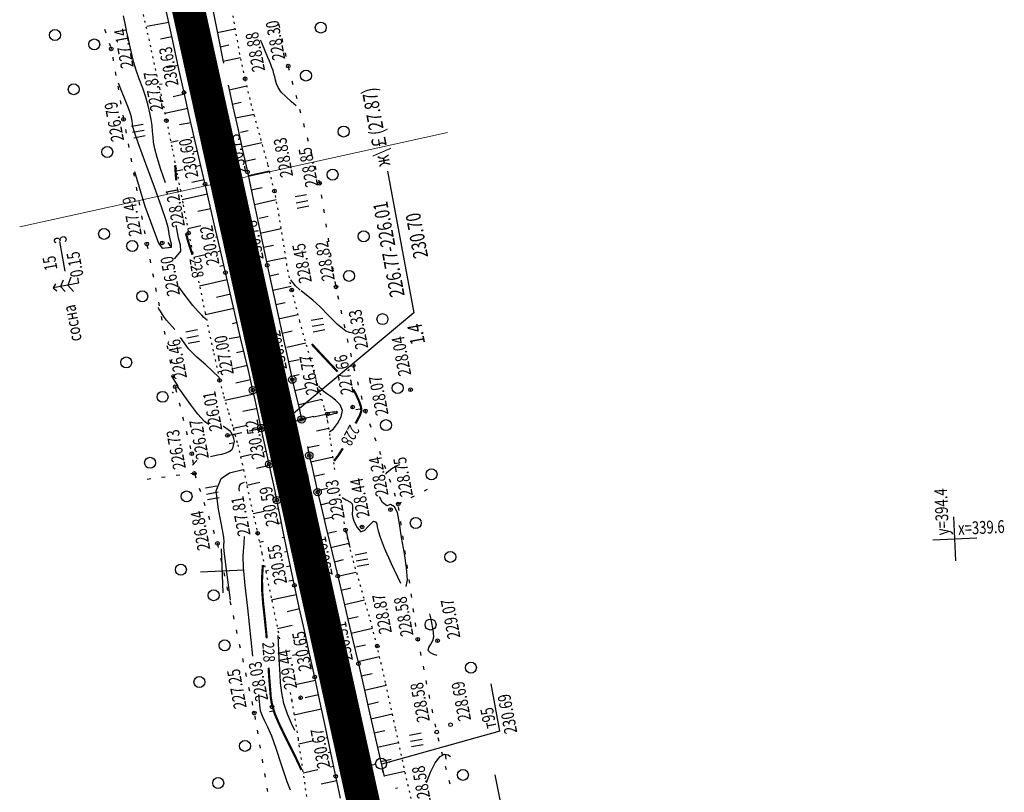
# Model space of a CAD drawing. Units: millimetres. Extents: x 81860 to 209966, y 753060 to 879847.
# Drawn here: x 183936 to 184204, y 835005 to 835216 of the extents above; entities that cross this region are included whole.
import ezdxf

# ---------------------------------------------------------------- set-up
doc = ezdxf.new("R2010")
doc.units = ezdxf.units.MM
doc.linetypes.add('STROT', pattern=[1.7, 0.5, -1.2])
doc.layers.add('заливка покрытия', color=253, linetype='Continuous')
doc.layers.add('ПОДЛОЖКА', color=254, linetype='Continuous')
doc.styles.add('SHRFT', font='TXT', dxfattribs={"width": 0.75})

# ---------------------------------------------------------------- blocks, each defined once
blk = doc.blocks.new('BL_333')
at = {"color": 0}
for p, q in [((0, -3), (0, 3)), ((-3, 0), (3, 0))]:
    blk.add_line(p, q, dxfattribs=at)
blk = doc.blocks.new('BL_2012')
at = {"color": 0}
for p, q in [((0, 0), (0, 1.6)), ((0.8, 1.6), (0.8, 0)), ((1.6, 0), (1.6, 1.6))]:
    blk.add_line(p, q, dxfattribs=at)
blk = doc.blocks.new('BL_3')
at = {"color": 0}
for p, q in [((-0.75, 0), (-1.25, 0)), ((0, 0.75), (0, 1.25)), ((0.75, 0), (1.25, 0)), ((0, -0.75), (0, -1.25))]:
    blk.add_line(p, q, dxfattribs=at)
for radius in [0.75, 0]:
    blk.add_circle((0, 0), radius, dxfattribs=at)
blk = doc.blocks.new('BL_22')
at = {"color": 0}
for radius in [0.5, 0.25, 0.05]:
    blk.add_circle((0, 0), radius, dxfattribs=at)
blk = doc.blocks.new('BL_105')
at = {"color": 0}
for p, q in [((0, 3.5), (-0.5, 3.1)), ((0, 2.5), (0, 3.5)), ((0.5, 3.1), (0, 3.5)), ((0, 1.5), (-1, 0.9)), ((0, 2.5), (-0.8, 2)), ((0, 1.5), (0, 2.5)), ((0.8, 2), (0, 2.5)), ((0, 0), (0, 1.5)), ((1, 0.9), (0, 1.5)), ((0.75, 0), (0, 0))]:
    blk.add_line(p, q, dxfattribs=at)

msp = doc.modelspace()

# ---------------------------------------------------------------- linework, layer by layer
at = {"color": 7, "lineweight": 9}
msp.add_lwpolyline([(183935.81, 835159.46), (184052.52, 835185.24)], dxfattribs=at)
at = {"layer": 'заливка покрытия', "color": 9, "linetype": 'ByBlock', "ltscale": 5, "const_width": 9, "flags": 128}
msp.add_lwpolyline([(184033.31, 834985.4), (184029, 835004.93), (184024.7, 835024.46), (184020.39, 835044), (184016.08, 835063.53), (184011.78, 835083.06), (184007.47, 835102.59), (184003.16, 835122.12), (183998.86, 835141.65), (183994.55, 835161.18), (183990.24, 835180.71), (183985.94, 835200.24), (183981.63, 835219.77), (183977.33, 835239.3)], dxfattribs=at)
at = {"layer": 'ПОДЛОЖКА', "color": 253}
for p, q in [((183976.49, 835215.25), (183975.16, 835221.34)), ((183988.54, 835218.22), (183989.92, 835211.4)), ((183958.98, 835213.41), (183959.29, 835212.46)), ((183976.49, 835215.24), (183970.48, 835214.12)), ((183977.85, 835208.93), (183976.49, 835215.25)), ((183989.68, 835212.55), (183994.61, 835213.55)), ((184006.75, 835213.81), (184006.53, 835214.79)), ((183977.34, 835211.33), (183974.25, 835210.66)), ((183989.92, 835211.4), (183991.31, 835204.55)), ((184007.61, 835209.91), (184007.39, 835210.88)), ((183960.24, 835209.62), (183960.56, 835208.67)), ((183979.23, 835202.52), (183977.85, 835208.93)), ((183990.48, 835208.62), (183992.9, 835209.11)), ((183961.18, 835205.74), (183961.35, 835204.76)), ((183991.27, 835204.71), (183996.07, 835205.7)), ((184008.48, 835206), (184008.27, 835206.97)), ((183979.02, 835203.51), (183975.96, 835202.84)), ((183980.63, 835196.18), (183979.23, 835202.52)), ((183991.31, 835204.55), (183991.39, 835204.13)), ((184009.39, 835202.11), (184009.13, 835203.08)), ((183961.86, 835201.8), (183962.03, 835200.82)), ((183979.88, 835199.6), (183979.8, 835199.58)), ((183962.55, 835197.86), (183962.73, 835196.87)), ((183974.67, 835198.45), (183973.97, 835198.3)), ((183992.64, 835198.18), (183993.94, 835192.24)), ((183992.93, 835196.89), (183997.76, 835197.93)), ((184010.43, 835198.24), (184010.17, 835199.21)), ((183980.75, 835195.68), (183977.66, 835194.99)), ((183982.06, 835189.88), (183980.63, 835196.18)), ((184011.47, 835194.38), (184011.21, 835195.35)), ((183963.25, 835193.92), (183963.42, 835192.94)), ((183981.63, 835191.79), (183975.42, 835190.39)), ((183993.78, 835192.98), (183996.25, 835193.53)), ((183993.94, 835192.24), (183995.28, 835186.31)), ((183963.94, 835189.98), (183964.11, 835189)), ((183983.51, 835183.55), (183982.06, 835189.88)), ((183994.72, 835189.23), (183999.73, 835190.22)), ((184012.5, 835190.51), (184012.24, 835191.48)), ((183982.52, 835187.89), (183979.38, 835187.31)), ((183995.28, 835186.31), (183996.62, 835180.39)), ((184013.54, 835186.66), (184013.28, 835187.63)), ((183964.66, 835186.04), (183964.85, 835185.06)), ((183983.41, 835183.99), (183982.5, 835183.78)), ((183984.97, 835177.28), (183983.51, 835183.55)), ((183996, 835185.28), (183998.17, 835185.78)), ((184014.59, 835182.79), (184014.32, 835183.76)), ((183965.4, 835182.11), (183965.58, 835181.12)), ((183979.08, 835182.99), (183977.05, 835182.52)), ((183996.59, 835181.32), (184001.86, 835182.5)), ((183966.13, 835178.18), (183966.31, 835177.19)), ((183984.31, 835180.1), (183983.1, 835179.81)), ((183996.62, 835180.39), (183997.95, 835174.46)), ((184015.62, 835178.93), (184015.35, 835179.9)), ((183985.22, 835176.2), (183983.69, 835175.84)), ((183986.39, 835171.16), (183984.97, 835177.28)), ((183997.3, 835177.38), (184000.1, 835178.01)), ((184016.66, 835175.06), (184016.39, 835176.03)), ((183966.87, 835174.24), (183967.05, 835173.26)), ((183980.27, 835175.05), (183978.67, 835174.68)), ((183997.95, 835174.46), (183999.25, 835168.34)), ((183998.16, 835173.47), (184003.94, 835174.72)), ((184036.14, 835174.7), (184043.32, 835136.01)), ((183967.6, 835170.31), (183967.78, 835169.33)), ((183986.12, 835172.31), (183982.73, 835171.53)), ((183987.77, 835165.12), (183986.39, 835171.16)), ((183998.98, 835169.56), (184001.95, 835170.19)), ((184017.64, 835171.39), (184017.42, 835172.17)), ((184017.67, 835171.2), (184017.64, 835171.39)), ((183987.02, 835168.41), (183980.11, 835166.83)), ((183999.25, 835168.34), (184000.6, 835161.94)), ((184018.29, 835167.25), (184018.14, 835168.23)), ((183968.33, 835166.38), (183968.52, 835165.4)), ((183989.15, 835159.08), (183987.77, 835165.12)), ((183999.87, 835165.61), (184005.75, 835166.91)), ((183969.06, 835162.44), (183969.24, 835161.46)), ((183987.92, 835164.41), (183984.39, 835163.7)), ((184001.13, 835161.84), (184003.57, 835162.35)), ((184018.92, 835163.3), (184018.76, 835164.28)), ((183985.22, 835159.79), (183981.67, 835158.97)), ((183988.81, 835160.6), (183988.64, 835160.57)), ((184000.6, 835161.94), (184001.96, 835155.45)), ((184019.53, 835159.34), (184019.38, 835160.33)), ((183969.79, 835158.51), (183969.97, 835157.52)), ((183990.54, 835153.04), (183989.15, 835159.08)), ((183989.7, 835156.71), (183989.23, 835156.6)), ((184001.73, 835157.88), (184007.13, 835159.03)), ((183948.21, 835147.35), (183946.74, 835155.51)), ((183970.52, 835154.58), (183970.72, 835153.59)), ((184001.96, 835155.45), (184003.33, 835149.01)), ((184002.32, 835153.92), (184005.02, 835154.49)), ((184020.15, 835155.4), (184020, 835156.38)), ((183986.41, 835151.84), (183983.27, 835151.11)), ((183990.59, 835152.81), (183989.83, 835152.63)), ((183991.94, 835147.01), (183990.54, 835153.04)), ((184020.77, 835151.44), (184020.62, 835152.42)), ((183971.31, 835150.66), (183971.5, 835149.67)), ((183991.49, 835148.91), (183990.42, 835148.66)), ((184003.11, 835150), (184008.37, 835151.12)), ((184003.33, 835149.01), (184005.06, 835141.07)), ((183972.08, 835146.73), (183972.27, 835145.74)), ((183993.78, 835139.07), (183991.94, 835147.01)), ((184003.97, 835146.09), (184006.52, 835146.64)), ((184021.39, 835147.49), (184021.24, 835148.48)), ((183992.39, 835145.02), (183984.88, 835143.28)), ((184004.82, 835142.18), (184009.84, 835143.27)), ((184022.02, 835143.54), (184021.86, 835144.52)), ((183972.86, 835142.81), (183973.05, 835141.82)), ((183993.31, 835141.11), (183989.5, 835140.23)), ((184005.06, 835141.07), (184007.14, 835131.58)), ((184022.84, 835139.63), (184022.63, 835140.6)), ((183973.64, 835138.89), (183973.84, 835137.91)), ((183996.08, 835129.22), (183993.78, 835139.07)), ((184005.67, 835138.27), (184008.22, 835138.83)), ((183994.21, 835137.22), (183986.51, 835135.43)), ((184006.8, 835134.46), (184011.76, 835135.51)), ((184043.32, 835136.01), (184007.13, 835105.69)), ((184023.7, 835135.72), (184023.49, 835136.69)), ((183974.42, 835134.96), (183974.61, 835133.98)), ((183995.12, 835133.33), (183993.8, 835133.02)), ((184024.56, 835131.82), (184024.35, 835132.79)), ((183975.2, 835131.04), (183975.39, 835130.06)), ((184007.14, 835131.58), (184009.02, 835122.99)), ((184007.47, 835130.46), (184010.09, 835131.05)), ((183975.98, 835127.12), (183976.18, 835126.14)), ((183988.27, 835127.62), (183988.15, 835127.59)), ((183996.03, 835129.43), (183992.96, 835128.87)), ((183998.18, 835120.23), (183996.08, 835129.22)), ((184008.68, 835126.65), (184013.87, 835127.79)), ((184025.44, 835127.91), (184025.22, 835128.88)), ((183996.94, 835125.54), (183994.98, 835125.08)), ((184026.3, 835124.01), (184026.09, 835124.98)), ((183976.76, 835123.19), (183976.95, 835122.21)), ((184009.02, 835122.99), (184010.17, 835117.77)), ((184009.27, 835122.69), (184012.02, 835123.29)), ((183977.54, 835119.27), (183977.73, 835118.29)), ((183991, 835120.05), (183989.85, 835119.78)), ((183997.85, 835121.64), (183994.15, 835120.72)), ((183999.42, 835114.9), (183998.18, 835120.23)), ((184009.95, 835118.74), (184012.07, 835119.22)), ((184027.22, 835120.11), (184026.97, 835121.08)), ((183998.76, 835117.74), (183994.75, 835116.81)), ((184010.17, 835117.77), (184010.8, 835115.01)), ((184028.25, 835116.24), (184028, 835117.21)), ((183978.34, 835115.36), (183978.59, 835114.39)), ((183999.66, 835113.85), (183991.79, 835112.09)), ((184000, 835112.29), (183999.42, 835114.9)), ((184010.8, 835115.01), (184011.46, 835112.21)), ((184010.84, 835114.84), (184013.99, 835115.57)), ((183979.3, 835111.48), (183979.55, 835110.51)), ((184000.56, 835109.67), (184000, 835112.29)), ((184011.46, 835112.21), (184012.1, 835109.49)), ((184011.92, 835110.98), (184018.25, 835112.47)), ((184029.27, 835112.39), (184029.02, 835113.36)), ((184000.34, 835109.77), (183996.7, 835109.11)), ((184001.13, 835107.07), (184000.56, 835109.67)), ((184012.1, 835109.49), (184012.7, 835106.92)), ((184015.98, 835107.63), (184019.76, 835108.44)), ((184030.1, 835109.25), (184030.04, 835109.49)), ((184030.35, 835108.53), (184030.1, 835109.25)), ((183980.26, 835107.59), (183980.5, 835106.62)), ((184001.68, 835104.57), (184001.13, 835107.07)), ((184001.35, 835106.03), (184001.26, 835106.01)), ((184004.25, 835105.09), (184008.16, 835105.93)), ((184010.11, 835106.36), (184014.02, 835107.2)), ((184012.67, 835107.05), (184016.01, 835107.8)), ((184031.68, 835104.75), (184031.35, 835105.7)), ((183981.22, 835103.71), (183981.46, 835102.74)), ((183992.52, 835102.55), (183996.43, 835103.39)), ((183997.83, 835105.26), (183994.07, 835104.43)), ((183998.38, 835103.82), (184002.29, 835104.66)), ((184002.24, 835102.11), (184001.68, 835104.57)), ((184016.79, 835103.84), (184020.14, 835104.56)), ((184002.24, 835102.13), (184001.85, 835102.04)), ((184002.8, 835099.63), (184002.24, 835102.11)), ((184033.02, 835100.98), (184032.69, 835101.93)), ((183982.18, 835099.82), (183982.42, 835098.85)), ((184003.11, 835098.22), (184002.45, 835098.07)), ((184003.34, 835097.17), (184002.8, 835099.63)), ((184014.27, 835099.54), (184014.81, 835097.09)), ((184014.35, 835099.22), (184017.53, 835099.9)), ((184034.34, 835097.21), (184034.01, 835098.16)), ((183982.96, 835095.91), (183983.1, 835094.91)), ((183999.02, 835097.31), (183996.05, 835096.66)), ((184003.88, 835094.72), (184003.34, 835097.17)), ((184014.81, 835097.09), (184015.36, 835094.61)), ((184015.2, 835095.32), (184021.28, 835096.67)), ((183983.45, 835092.2), (183982.46, 835092.08)), ((184003.97, 835094.33), (184000.44, 835093.55)), ((184004.41, 835092.27), (184003.88, 835094.72)), ((184004.93, 835089.81), (184004.41, 835092.27)), ((184015.36, 835094.61), (184015.92, 835092.1)), ((184035.67, 835093.44), (184035.34, 835094.38)), ((183971.55, 835090.68), (183970.55, 835090.56)), ((183975.52, 835091.18), (183974.53, 835091.06)), ((183979.48, 835091.7), (183978.49, 835091.57)), ((183983.54, 835091.96), (183983.85, 835091.01)), ((184001.27, 835089.66), (183997.76, 835088.92)), ((184004.8, 835090.41), (184004.71, 835090.39)), ((184005.45, 835087.35), (184004.93, 835089.81)), ((184015.92, 835092.1), (184016.49, 835089.59)), ((184016.08, 835091.42), (184018.97, 835092.07)), ((184016.49, 835089.59), (184017.08, 835087.09)), ((184037, 835089.66), (184036.67, 835090.61)), ((183984.79, 835088.16), (183985.11, 835087.21)), ((184005.96, 835084.9), (184005.45, 835087.35)), ((184016.98, 835087.52), (184019.76, 835088.17)), ((184017.08, 835087.09), (184018.01, 835083.17)), ((184038.34, 835085.89), (184038, 835086.83)), ((184046.19, 835087.44), (184047.09, 835087.89)), ((183986.04, 835084.36), (183986.35, 835083.41)), ((184005.63, 835086.49), (184005.3, 835086.43)), ((184006.75, 835080.98), (184005.96, 835084.9)), ((184017.9, 835083.63), (184020.35, 835084.22)), ((184039.06, 835083.84), (184039.95, 835084.29)), ((184042.63, 835085.64), (184043.52, 835086.09)), ((184002.46, 835081.77), (183999.47, 835081.16)), ((184006.43, 835082.57), (184005.89, 835082.46)), ((184018.01, 835083.17), (184019.45, 835077.25)), ((184039.32, 835082.04), (184039.17, 835083.03)), ((183987.29, 835080.56), (183987.6, 835079.61)), ((184007.99, 835074.94), (184006.75, 835080.98)), ((184018.85, 835079.75), (184020.95, 835080.25)), ((184039.89, 835078.08), (184039.75, 835079.07)), ((183988.54, 835076.75), (183988.85, 835075.8)), ((184007.22, 835078.65), (184006.49, 835078.5)), ((184019.45, 835077.25), (184021.06, 835070.51)), ((184019.78, 835075.85), (184022.2, 835076.43)), ((184002.23, 835073.56), (184001.24, 835073.36)), ((184008.03, 835074.75), (184007.43, 835074.62)), ((184009.39, 835068.08), (184007.99, 835074.94)), ((184040.46, 835074.12), (184040.32, 835075.11)), ((183989.77, 835072.95), (183989.98, 835071.97)), ((184008.83, 835070.83), (184008.02, 835070.66)), ((184020.72, 835071.96), (184025.59, 835073.13)), ((184041.04, 835070.16), (184040.89, 835071.16)), ((183990.62, 835069.04), (183990.83, 835068.05)), ((184010.74, 835061.63), (184009.39, 835068.08)), ((184021.06, 835070.51), (184022.57, 835064.17)), ((184021.64, 835068.08), (184024.1, 835068.67)), ((184003.7, 835065.67), (184002.89, 835065.5)), ((184009.63, 835066.91), (184008.62, 835066.69)), ((184041.61, 835066.2), (184041.47, 835067.2)), ((183991.46, 835065.13), (183991.67, 835064.15)), ((184010.45, 835062.99), (184009.21, 835062.73)), ((184022.57, 835064.18), (184027.53, 835065.23)), ((184022.57, 835064.17), (184023.95, 835058.33)), ((184042.19, 835062.24), (184042.04, 835063.24)), ((183992.31, 835061.22), (183992.53, 835060.24)), ((184012.06, 835055.62), (184010.74, 835061.63)), ((184023.49, 835060.29), (184026.12, 835060.91)), ((183993.17, 835057.32), (183993.38, 835056.33)), ((184006.38, 835058.02), (184004.53, 835057.62)), ((184011.31, 835059.08), (184006.38, 835058.02)), ((184023.95, 835058.33), (184025.36, 835052.33)), ((184024.41, 835056.4), (184029.88, 835057.68)), ((184042.75, 835058.29), (184042.61, 835059.28)), ((184012.16, 835055.18), (184008.75, 835054.42)), ((184013.47, 835049.34), (184012.06, 835055.62)), ((184043.33, 835054.33), (184043.18, 835055.32)), ((183994.01, 835053.4), (183994.22, 835052.42)), ((184025.32, 835052.5), (184028.15, 835053.17)), ((184025.36, 835052.33), (184026.78, 835046.26)), ((183994.86, 835049.49), (183995.08, 835048.51)), ((184010.15, 835050.63), (184006.15, 835049.74)), ((184014.89, 835042.96), (184013.47, 835049.34)), ((184026.23, 835048.62), (184032.03, 835049.98)), ((184043.9, 835050.37), (184043.76, 835051.36)), ((184010.74, 835046.67), (184010.42, 835046.59)), ((184044.4, 835046.92), (184044.33, 835047.4)), ((184044.5, 835046.42), (184044.4, 835046.92)), ((183995.7, 835045.59), (183995.92, 835044.6)), ((184026.78, 835046.26), (184028.19, 835040.22)), ((184027.49, 835044.81), (184030.09, 835045.42)), ((183996.56, 835041.68), (183996.77, 835040.7)), ((184011.34, 835042.7), (184010.2, 835042.45)), ((184016.29, 835036.62), (184014.89, 835042.96)), ((184028.08, 835040.83), (184033.98, 835042.19)), ((184045.31, 835042.5), (184045.1, 835043.48)), ((184015.64, 835039.56), (184015.35, 835039.49)), ((184028.19, 835040.22), (184029.66, 835033.81)), ((184046.11, 835038.57), (184045.91, 835039.56)), ((183997.41, 835037.76), (183997.62, 835036.78)), ((184017.71, 835029.99), (184016.29, 835036.62)), ((184028.95, 835036.94), (184031.91, 835037.62)), ((183998.25, 835033.86), (183998.47, 835032.88)), ((184016.5, 835035.65), (184011.37, 835034.53)), ((184029.66, 835033.81), (184031.25, 835026.84)), ((184029.84, 835033.03), (184035.75, 835034.38)), ((184046.9, 835034.65), (184046.7, 835035.64)), ((184066.73, 835021.88), (184064.4, 835034.75)), ((184017.33, 835031.73), (184013.67, 835030.95)), ((184047.71, 835030.74), (184047.5, 835031.72)), ((183999.1, 835029.95), (183999.32, 835028.97)), ((184018.17, 835027.83), (184014.75, 835027.11)), ((184019.2, 835022.94), (184017.71, 835029.99)), ((184030.73, 835029.14), (184033.66, 835029.81)), ((184048.5, 835026.82), (184048.3, 835027.8)), ((183999.92, 835026.03), (184000.08, 835025.05)), ((184014.72, 835027.09), (184010.66, 835026.23)), ((184031.25, 835026.84), (184032.87, 835019.75)), ((184031.62, 835025.24), (184037.46, 835026.57)), ((184020.68, 835015.96), (184019.2, 835022.94)), ((184049.3, 835022.9), (184049.1, 835023.88)), ((184000.59, 835022.09), (184000.75, 835021.1)), ((184019.82, 835020), (184019.35, 835019.9)), ((184032.51, 835021.34), (184035.41, 835022)), ((184032.87, 835019.75), (184034.4, 835012.99)), ((184066.73, 835021.88), (184034.57, 835012.86)), ((184050.23, 835019.01), (184049.98, 835019.98)), ((184001.25, 835018.14), (184001.42, 835017.16)), ((184015.91, 835019.18), (184011.94, 835018.33)), ((184033.4, 835017.45), (184039.16, 835018.75)), ((184020.65, 835016.09), (184019.94, 835015.94)), ((184022.04, 835009.52), (184020.68, 835015.96)), ((184051.24, 835015.14), (184050.98, 835016.11)), ((184001.92, 835014.2), (184002.08, 835013.22)), ((184021.48, 835012.18), (184020.53, 835011.97)), ((184034.28, 835013.54), (184037.14, 835014.19)), ((184034.4, 835012.99), (184035.19, 835009.44)), ((184052.23, 835011.26), (184051.97, 835012.23)), ((184002.58, 835010.25), (184002.75, 835009.27)), ((184017.1, 835011.24), (184013.11, 835010.4)), ((184023.34, 835003.51), (184022.04, 835009.52)), ((184035.15, 835009.63), (184040.88, 835010.91)), ((184069.25, 834991.1), (184065.5, 835009.96)), ((184003.25, 835006.31), (184003.41, 835005.33)), ((184022.31, 835008.27), (184018, 835007.34)), ((184038.31, 835006.24), (184038.89, 835006.37)), ((184053.23, 835007.39), (184052.97, 835008.36))]:
    msp.add_line(p, q, dxfattribs=at)
at = {"layer": 'ПОДЛОЖКА', "color": 253, "linetype": 'STROT'}
for p, q in [((183994.66, 835213.24), (183993.56, 835219.97)), ((183969.5, 835217.39), (183971.7, 835207.63)), ((183995.89, 835206.55), (183994.66, 835213.24)), ((183971.7, 835207.63), (183973.94, 835197.39)), ((183997.28, 835199.88), (183995.89, 835206.55)), ((183999.08, 835192.61), (183997.28, 835199.88)), ((183973.94, 835197.39), (183975.84, 835188.45)), ((184001.29, 835184.57), (183999.08, 835192.61)), ((183975.84, 835188.45), (183977.41, 835180.8)), ((184003.5, 835176.51), (184001.29, 835184.57)), ((183977.41, 835180.8), (183978.9, 835173.12)), ((184005.31, 835169.21), (184003.5, 835176.51)), ((183978.9, 835173.12), (183980.37, 835165.45)), ((184006.6, 835162.49), (184005.31, 835169.21)), ((183980.37, 835165.45), (183981.9, 835157.78)), ((184007.65, 835155.71), (184006.6, 835162.49)), ((183981.9, 835157.78), (183983.9, 835148.02)), ((184008.72, 835148.95), (184007.65, 835155.71)), ((184010.04, 835142.23), (184008.72, 835148.95)), ((183983.9, 835148.02), (183986.38, 835136.05)), ((184012.23, 835133.68), (184010.04, 835142.23)), ((183986.38, 835136.05), (183988.72, 835124.9)), ((184015.09, 835123.41), (184012.23, 835133.68)), ((183988.72, 835124.9), (183990.34, 835117.56)), ((184017.63, 835114.58), (184015.09, 835123.41)), ((183990.34, 835117.56), (183991.47, 835113.15)), ((184018.87, 835110.28), (184017.63, 835114.58)), ((183991.47, 835113.15), (183992.77, 835108.77)), ((183992.77, 835108.77), (183994.08, 835104.4)), ((184019.16, 835109.29), (184018.87, 835110.28)), ((184019.43, 835108.3), (184019.16, 835109.29)), ((184019.69, 835107.3), (184019.43, 835108.3)), ((184019.89, 835106.3), (184019.69, 835107.3)), ((184020.44, 835102.49), (184019.89, 835106.3)), ((183994.08, 835104.4), (183995.27, 835100.01)), ((184021.57, 835094.67), (184020.44, 835102.49)), ((183995.27, 835100.01), (183996.46, 835094.88)), ((183996.46, 835094.88), (183997.8, 835088.72)), ((184021.8, 835093.23), (184021.57, 835094.67)), ((183997.8, 835088.72), (183999.23, 835082.17)), ((183999.23, 835082.17), (184000.72, 835075.84)), ((184024.68, 835076.76), (184024.26, 835079)), ((184026.58, 835069.21), (184024.68, 835076.76)), ((184000.72, 835075.84), (184001.87, 835070.39)), ((184001.87, 835070.39), (184004.56, 835057.52)), ((184028.84, 835061.26), (184026.58, 835069.21)), ((184031.19, 835053.14), (184028.84, 835061.26)), ((184004.56, 835057.52), (184006.72, 835046.96)), ((184033.32, 835045.08), (184031.19, 835053.14)), ((184035.6, 835035.08), (184033.32, 835045.08)), ((184038.31, 835022.66), (184035.6, 835035.08)), ((184009.6, 835032.36), (184010, 835030.28)), ((184010, 835030.28), (184011.74, 835019.67)), ((184041.03, 835010.2), (184038.31, 835022.66)), ((184011.74, 835019.67), (184013.48, 835007.9)), ((184043.35, 835000.14), (184041.03, 835010.2)), ((184013.48, 835007.9), (184014.82, 834998.37))]:
    msp.add_line(p, q, dxfattribs=at)
at = {"layer": 'ПОДЛОЖКА', "color": 253}
for points in [[(183975.61, 835171.48), (183974.35, 835175.12), (183973.28, 835178.38), (183972.64, 835180.8), (183972.33, 835182.56), (183972.2, 835184.04), (183972.08, 835185.51), (183971.91, 835187.09), (183971.67, 835188.77), (183971.34, 835190.6), (183970.86, 835192.6), (183970.21, 835194.84), (183969.36, 835197.32), (183968.44, 835199.86), (183967.61, 835202.24), (183966.97, 835204.32), (183966.5, 835206.13), (183966.13, 835207.79), (183965.76, 835209.43), (183965.38, 835211.11), (183964.98, 835212.95), (183964.54, 835214.96), (183964.1, 835217.03)], [(184011.19, 835192.54), (184009.96, 835193.58), (184008.47, 835194.91), (184007.15, 835196.27), (184006.29, 835197.49), (184005.84, 835198.54), (184005.58, 835199.5), (184005.37, 835200.4), (184005.16, 835201.27), (184004.92, 835202.11), (184004.63, 835202.95), (184004.3, 835203.8), (184003.94, 835204.68), (184003.53, 835205.71), (184002.89, 835207.23), (184001.86, 835209.65), (184001.71, 835210.01), (184001.54, 835210.39)], [(183973.69, 835155), (183974.7, 835153.66), (183974.7, 835153.66), (183977.26, 835153.95), (183977.2, 835154.77), (183976.95, 835155.73), (183976.74, 835156.63), (183976.58, 835157.48), (183976.45, 835158.33), (183976.27, 835159.32), (183975.76, 835161.18), (183974.57, 835164.7), (183972.55, 835170.3), (183970.22, 835176.67), (183968.23, 835182.11), (183967.12, 835185.33), (183966.68, 835186.78), (183966.59, 835187.35), (183966.55, 835187.8), (183966.5, 835188.27), (183966.43, 835188.78), (183966.31, 835189.37), (183966.04, 835190.3), (183965.49, 835191.84), (183964.61, 835194.11), (183963.62, 835196.62), (183962.79, 835198.7)], [(183967.15, 835174.58), (183968.36, 835170.28), (183969.94, 835165.07), (183973.69, 835155)], [(183978.01, 835150.75), (183978.01, 835150.75), (183979.08, 835151.96), (183979.8, 835152.83), (183979.66, 835154.46), (183979.16, 835156.37), (183979.03, 835156.89), (183978.52, 835159.97)], [(184012.35, 835142.15), (184012.29, 835142.21), (184012.22, 835142.26), (184011.07, 835143.37), (184010.27, 835144.32), (184009.76, 835145.02)], [(183986.66, 835134.15), (183986.45, 835134.36), (183986.07, 835134.74), (183985.45, 835135.36), (183984.51, 835136.37), (183983.08, 835138.05), (183980.97, 835140.73), (183979.22, 835143.1), (183979.22, 835143.1)], [(184026.77, 835130.42), (184025.81, 835130.6), (184024.78, 835131.04), (184022.5, 835132.79), (184020.1, 835135.21), (184017.76, 835137.64), (184015.77, 835139.44), (184014.02, 835140.83), (184012.55, 835141.99)], [(183978.09, 835131.44), (183975.88, 835133.99), (183975.08, 835135.14), (183974.21, 835136.42), (183973.78, 835137.12), (183973.6, 835137.45)], [(183990.19, 835118.32), (183986.6, 835121.83), (183984.11, 835123.87), (183981.87, 835126.21), (183979.64, 835129.27)], [(183986.19, 835106.31), (183984.39, 835108.37), (183982.46, 835110.92), (183980.83, 835113.2), (183979.76, 835114.68), (183979.24, 835115.42), (183979.03, 835115.75), (183978.83, 835116.33), (183978.61, 835116.68), (183978.36, 835117.01), (183977.74, 835117.98), (183977.5, 835118.43), (183977.25, 835118.92)], [(184020.34, 835103.55), (184021.43, 835104.39), (184022.48, 835105.78), (184023.48, 835107.58), (184023.86, 835109.39), (184023.24, 835110.93), (184021.99, 835112.17), (184020.64, 835113.13), (184019.61, 835113.89), (184018.89, 835114.48), (184018.37, 835114.98), (184017.94, 835115.39), (184017.59, 835115.74), (184017.36, 835115.98)], [(184022.36, 835108.64), (184022.47, 835108.89), (184022.22, 835109.09), (184022.14, 835108.99), (184021.72, 835108.89), (184021.16, 835108.86), (184020.51, 835108.82), (184019.96, 835108.75), (184019.62, 835108.39), (184020.13, 835108.17), (184020.66, 835108.28), (184021.29, 835108.45), (184021.81, 835108.6), (184022.26, 835108.66), (184022.36, 835108.64)], [(183987.44, 835105.53), (183986.19, 835106.31)], [(183989.75, 835097.25), (183990.94, 835097.43), (183992.13, 835097.77), (183993.09, 835098.21), (183993.74, 835098.77), (183994.01, 835099.33), (183994.14, 835099.81), (183994.39, 835101), (183994.22, 835101.75), (183993.91, 835102.58), (183993.53, 835103.32), (183993.43, 835103.46), (183993.33, 835103.58)], [(183993.33, 835103.58), (183991.36, 835104.94), (183991.29, 835104.95)], [(183982.99, 835094.43), (183984.09, 835095.66)], [(183987.9, 835096.83), (183989.75, 835097.25)], [(183990.73, 835090.75), (183993.05, 835092.32), (183996.73, 835093.23)], [(184035.59, 835091.96), (184035.82, 835092.25), (184036.07, 835092.53), (184037.32, 835093.55), (184038.54, 835094.22), (184039.49, 835094.6)], [(183993.32, 835057.61), (183992.84, 835061.07), (183992.29, 835065.19), (183991.82, 835068.79), (183991.57, 835071.01), (183991.51, 835072.1), (183991.51, 835072.59), (183991.55, 835073.58), (183991.54, 835073.93), (183991.5, 835074.32), (183991.46, 835074.74), (183991.4, 835075.28), (183991.19, 835076.33), (183990.04, 835082.43), (183989.42, 835087.44), (183990.73, 835090.75)], [(183995.8, 835087.3), (183995.71, 835087.92), (183995.79, 835088.8), (183996.16, 835089.35), (183996.69, 835089.65), (183997.16, 835089.78)], [(184023.81, 835085.6), (184024.89, 835085.01), (184026.05, 835084.29), (184026.47, 835083.87), (184026.59, 835083.18), (184026.61, 835082.44), (184026.51, 835081.01), (184026.69, 835080.07), (184027, 835078.93), (184027.88, 835077.43), (184028.85, 835076.26), (184029.98, 835076.69), (184030.79, 835077.6), (184032.35, 835079.13), (184032.89, 835079.01), (184033.18, 835078.42), (184033.34, 835077.56), (184033.56, 835076.49), (184034.1, 835074.77), (184035.26, 835071.87), (184037.17, 835067.56), (184039.66, 835062.19)], [(184041.26, 835061.33), (184041.57, 835063.1), (184041.35, 835066.4), (184040.79, 835070.36), (184039.96, 835074.71), (184039.37, 835078.53), (184038.89, 835081.53), (184038.01, 835083.02), (184036.99, 835083.66), (184035.93, 835083.31), (184034.78, 835084.23), (184033.96, 835085.81)], [(184025.92, 835071.98), (184025.67, 835073.2), (184025.36, 835074.65), (184025.07, 835075.93), (184024.63, 835077.22)], [(183999.43, 835042.32), (183998.07, 835055.39), (183997.31, 835061.63), (183996.89, 835066.51), (183996.81, 835069.39), (183996.9, 835071.14), (183996.94, 835071.65), (183997.17, 835074.97)], [(184049.71, 835042.53), (184048.81, 835042.79), (184047.85, 835043.21), (184047.27, 835043.82), (184047.38, 835044.63), (184047.91, 835045.57), (184048.46, 835046.57), (184048.73, 835047.61), (184048.72, 835048.72), (184048.52, 835049.96), (184048.23, 835051.38), (184047.91, 835052.76), (184047.65, 835053.84)], [(184010.86, 835022), (184009.95, 835023.9), (184008.85, 835026.47), (184007.88, 835029.38), (184007.28, 835032.33), (184006.97, 835035.04), (184006.83, 835037.24), (184006.74, 835038.76), (184006.66, 835040.02), (184006.57, 835041.55), (184006.47, 835043.68), (184006.37, 835046.01), (184006.28, 835047.92)], [(184009.69, 835005.7), (184008.75, 835008.03), (184007.21, 835012.65), (184005.79, 835017.07), (184004.54, 835020.47), (184003.51, 835022.89), (184002.7, 835024.56), (184002.13, 835025.75), (184001.74, 835026.63), (184001.5, 835027.37), (184001.36, 835028.12), (184001.27, 835028.97), (184001.19, 835030.03), (184001.15, 835030.79), (184001.07, 835031.83)], [(184010, 835030.22), (184009.98, 835030.28), (184009.98, 835030.36)], [(184046.81, 835007.84), (184046.81, 835007.84), (184046.81, 835007.84), (184047.82, 835010.62), (184049.12, 835013.17), (184050.48, 835014.94), (184051.68, 835015.56), (184052.64, 835015.37), (184053.32, 835014.92)]]:
    msp.add_lwpolyline(points, dxfattribs=at)
at = {"layer": 'ПОДЛОЖКА', "color": 253, "const_width": 0.6}
for points in [[(183978.5, 835172.19), (183978.24, 835175.83), (183978.21, 835176.3)], [(183982.95, 835151.86), (183982.45, 835153.31), (183981.82, 835155.27), (183981.2, 835157.52), (183981.17, 835157.63), (183981.14, 835157.74)], [(184022.53, 835119.94), (184021.12, 835121.43), (184019.41, 835123.25), (184017.41, 835125.39), (184015.48, 835127.46)], [(184027.65, 835106.23), (184028.63, 835108.08), (184029.01, 835109.24), (184028.9, 835110.33), (184028.43, 835111.77), (184027.69, 835113.46), (184026.8, 835115.12)], [(184027.43, 835105.83), (184027.54, 835106.03), (184027.65, 835106.23)], [(184021.54, 835095.57), (184022.84, 835097.26), (184023.96, 835099.03)], [(184003.07, 835048.58), (184002.65, 835052.73), (184002.23, 835056.55), (184001.96, 835060.02), (184001.91, 835063.03), (184002.02, 835065.46), (184002.15, 835067.17)], [(184003.19, 835047.15), (184003.13, 835047.86), (184003.07, 835048.58)], [(184004.3, 835031.08), (184003.82, 835037.21), (184003.71, 835039.13)], [(184012.69, 835011.24), (184010.85, 835015.13), (184009.28, 835018.27), (184007.72, 835021.42), (184006.45, 835024.09), (184005.48, 835026.36), (184004.79, 835028.47), (184004.51, 835029.74), (184004.3, 835031.08)]]:
    msp.add_lwpolyline(points, dxfattribs=at)
at = {"layer": 'ПОДЛОЖКА', "color": 253, "linetype": 'Continuous'}
for points in [[(183977.08, 835154.15), (183976.28, 835155.21)], [(184028.65, 835109.72), (184027.48, 835109.5)], [(183993.99, 835100.41), (183992.97, 835100.22)], [(184005.01, 835027.26), (184003.99, 835027.07)], [(184051.83, 835015.6), (184052.09, 835014.23)]]:
    msp.add_lwpolyline(points, dxfattribs=at)
at = {"layer": 'ПОДЛОЖКА', "color": 253}
for centre, radius in [((183945.44, 835211.82), 1.5), ((184017.95, 835213.85), 1.5), ((183956.15, 835209.26), 1.5), ((183960.77, 835208.04), 0.5), ((184009.07, 835203.33), 0.5), ((183997.28, 835199.88), 0.5), ((184013.9, 835200.76), 1.5), ((183950.56, 835197.02), 1.5), ((183986.36, 835196.92), 0.5), ((183980.63, 835196.18), 0.5), ((183964.15, 835188.79), 0.5), ((183975.84, 835188.45), 0.5), ((184024.17, 835185.48), 1.5), ((183959.69, 835179.91), 1.5), ((183991.65, 835172.51), 0.5), ((183997.95, 835174.46), 0.5), ((184021.15, 835173.72), 1.5), ((183986.39, 835171.16), 0.5), ((184017.64, 835171.39), 0.5), ((184005.31, 835169.21), 0.5), ((183958.83, 835157.54), 1.5), ((183981.9, 835157.78), 0.5), ((184029.63, 835156.89), 1.5), ((183966.51, 835154.25), 1.5), ((183970.48, 835154.83), 0.5), ((183974.7, 835155.08), 0.5), ((183997.77, 835148.18), 0.5), ((184003.33, 835149.01), 0.5), ((183991.94, 835147.01), 0.5), ((184025.66, 835146.09), 1.5), ((184022.09, 835143.06), 0.5), ((183969.24, 835140.52), 1.5), ((184010.04, 835142.23), 0.5), ((184034.77, 835134.28), 1.5), ((183964.87, 835122.46), 1.5), ((184026.82, 835121.65), 0.5), ((183990.34, 835117.56), 0.5), ((184004.78, 835116.37), 0.5), ((184038.89, 835115.47), 1.5), ((183974.78, 835113.08), 1.5), ((183978.23, 835115.81), 0.5), ((184042.42, 835115.01), 0.5), ((184019.76, 835108.44), 0.5), ((184026.63, 835110.27), 0.5), ((184030.1, 835109.25), 0.5), ((184035.72, 835105.35), 1.5), ((183992.52, 835102.55), 0.5), ((183982.75, 835097.54), 0.5), ((183971.38, 835095.08), 1.5), ((183983.45, 835092.2), 0.5), ((184048.14, 835091.93), 1.5), ((183981.33, 835085.9), 1.5), ((184039.06, 835083.84), 0.5), ((184036.92, 835082.3), 0.5), ((184043.85, 835078.65), 1.5), ((184000.72, 835075.84), 0.5), ((184024.68, 835076.76), 0.5), ((184029.2, 835077.56), 0.5), ((183989.75, 835073.06), 0.5), ((184053.26, 835069.39), 1.5), ((183979.77, 835065.92), 1.5), ((184016.45, 835062.65), 0.5), ((184022.57, 835064.17), 0.5), ((183988.71, 835058.93), 1.5), ((184010.74, 835061.63), 0.5), ((184047.87, 835050.94), 1.5), ((183991.69, 835045.25), 1.5), ((184044.4, 835046.92), 0.5), ((184049.8, 835046.52), 0.5), ((184033.32, 835045.08), 0.5), ((184021.83, 835038.75), 0.5), ((184028.19, 835040.22), 0.5), ((184058.88, 835039.18), 1.5), ((183984.83, 835035.25), 1.5), ((184016.29, 835036.62), 0.5), ((184012.44, 835030.96), 0.5), ((184004.64, 835028.44), 0.5), ((183999.79, 835026.8), 0.5), ((184053.33, 835023.58), 0.5), ((184049.56, 835021.61), 0.5), ((183997.26, 835017.82), 1.5), ((184028.08, 835011.2), 0.5), ((183989.95, 835007.68), 1.5), ((184022.04, 835009.52), 0.5), ((184056.7, 835009.9), 1.5)]:
    msp.add_circle(centre, radius, dxfattribs=at)
for p in [(183960.77, 835208.04), (184009.07, 835203.33), (183997.28, 835199.88), (183986.36, 835196.92), (183980.63, 835196.18), (183964.15, 835188.79), (183975.84, 835188.45), (183997.95, 835174.46), (183986.39, 835171.16), (183991.65, 835172.51), (184017.64, 835171.39), (184005.31, 835169.21), (183981.9, 835157.78), (183970.48, 835154.83), (183974.7, 835155.08), (184003.33, 835149.01), (183991.94, 835147.01), (183997.77, 835148.18), (184010.04, 835142.23), (184022.09, 835143.06), (184026.82, 835121.65), (183990.34, 835117.56), (184004.78, 835116.37), (183977.59, 835114.3), (183978.23, 835115.81), (184042.42, 835115.01), (184019.76, 835108.44), (184026.63, 835110.27), (184030.1, 835109.25), (183992.52, 835102.55), (183982.75, 835097.54), (183983.45, 835092.2), (184036.92, 835082.3), (184039.06, 835083.84), (184024.68, 835076.76), (184029.2, 835077.56), (184000.72, 835075.84), (183989.75, 835073.06), (184016.45, 835062.65), (184022.57, 835064.17), (184010.74, 835061.63), (184044.4, 835046.92), (184049.8, 835046.52), (184033.32, 835045.08), (184021.83, 835038.75), (184028.19, 835040.22), (184016.29, 835036.62), (184012.44, 835030.96), (184004.64, 835028.44), (183999.79, 835026.8), (184022.04, 835009.52), (184028.08, 835011.2)]:
    msp.add_point(p, dxfattribs=at)

# ---------------------------------------------------------------- block references
for name, p, xscale, yscale, zscale, rotation in [('BL_2012', (183970.05, 835184.29), 1.999999999999997, 1.999999999999997, 1.999999999999997, 100.5175182283692), ('BL_2012', (184014.66, 835165.08), 1.999999999999997, 1.999999999999997, 1.999999999999997, 100.5175182283692), ('BL_105', (183951.85, 835144.1), 1.999999999999997, 1.999999999999997, 1.999999999999997, 100.5175182283692), ('BL_2012', (184019.05, 835131.34), 1.999999999999997, 1.999999999999997, 1.999999999999997, 100.5175182283692), ('BL_2012', (183984.87, 835128.21), 1.999999999999997, 1.999999999999997, 1.999999999999997, 100.5175182283692), ('BL_22', (184010.17, 835117.77), 1.999999999999997, 1.999999999999997, 1.999999999999997, 100.5175182283692), ('BL_22', (183999.42, 835114.9), 1.999999999999997, 1.999999999999997, 1.999999999999997, 100.5175182283692), ('BL_22', (184001.68, 835104.57), 1.999999999999997, 1.999999999999997, 1.999999999999997, 100.5175182283692), ('BL_22', (184012.7, 835106.92), 1.999999999999997, 1.999999999999997, 1.999999999999997, 100.5175182283692), ('BL_22', (184014.81, 835097.09), 1.999999999999997, 1.999999999999997, 1.999999999999997, 100.5175182283692), ('BL_22', (184003.88, 835094.72), 1.999999999999997, 1.999999999999997, 1.999999999999997, 100.5175182283692), ('BL_2012', (183990.2, 835085.55), 1.999999999999997, 1.999999999999997, 1.999999999999997, 100.5175182283692), ('BL_22', (184017.08, 835087.09), 1.999999999999997, 1.999999999999997, 1.999999999999997, 100.5175182283692), ('BL_22', (184005.96, 835084.9), 1.999999999999997, 1.999999999999997, 1.999999999999997, 100.5175182283692), ('BL_333', (184190.89, 835074.36), 2, 2, 2, 2.517518174758479), ('BL_333', (183991.08, 835065.57), 2, 2, 2, 2.517518174758479), ('BL_2012', (184031.04, 835067.33), 1.999999999999997, 1.999999999999997, 1.999999999999997, 100.5175182283692), ('BL_2012', (184045.86, 835018.12), 1.999999999999997, 1.999999999999997, 1.999999999999997, 100.5175182283692), ('BL_3', (184034.4, 835012.99), 1.999999999999997, 1.999999999999997, 1.999999999999997, 100.5175182283692)]:
    msp.add_blockref(name, p, dxfattribs=dict(at, xscale=xscale, yscale=yscale, zscale=zscale, rotation=rotation))

# ---------------------------------------------------------------- texts
at = {"layer": 'ПОДЛОЖКА', "color": 253, "style": 'SHRFT', "width": 0.75}
for s, height, rotation, p in [('228.30', 3.5, 100.5175, (184008.27, 835205.28)), ('227.14', 3.5, 100.5175, (183966.92, 835203.1)), ('228.88', 3.5, 100.5175, (184002.78, 835202.12)), ('230.63', 3.5, 100.5175, (183979.18, 835198.12)), ('230.82', 3.5, 100.5175, (183985.54, 835198.29)), ('227.87', 3.5, 100.5175, (183975, 835191.41)), ('ж\\￡(27.87)', 4, 100.5175, (184036.95, 835176.3)), ('226.79', 3.5, 100.5175, (183964.3, 835183.08)), ('230.60', 3.5, 100.5175, (183984.59, 835173.1)), ('230.87', 3.5, 100.5175, (183991.04, 835174.68)), ('230.73', 3.5, 100.5175, (183997.64, 835174.33)), ('228.83', 3.5, 100.5175, (184010.43, 835173.33)), ('228.85', 3.5, 100.5175, (184017.26, 835170.66)), ('228.21', 3.5, 100.5175, (183980.91, 835159.73)), ('227.49', 3.5, 100.5175, (183969.16, 835157.27)), ('226.77-226.01', 4, 100.5175, (184040.85, 835140.7)), ('230.70', 4, 100.5175, (184047.24, 835151.29)), ('230.62', 3.5, 100.5175, (183990.32, 835149.33)), ('230.86', 3.5, 100.5175, (183996.23, 835151.2)), ('230.78', 3.5, 100.5175, (184002.4, 835150.7)), (' 3', 3.5, 100.5175, (183948.92, 835154.53)), ('228.45', 3.5, 100.5175, (184015.54, 835144.46)), ('228.82', 3.5, 100.5175, (184021.79, 835145.04)), (' 15', 3.5, 100.5175, (183946.3, 835147.11)), (' 0.15', 3.5, 100.5175, (183953.4, 835145.34)), ('226.50', 3.5, 100.5175, (183979.56, 835140.93)), ('228', 3.2, 278.6119, (183982.09, 835150.75)), ('сосна', 3.5, 100.5175, (183952.78, 835128.53)), ('228.33', 3.5, 100.5175, (184030.91, 835126.42)), ('1.4', 4, 100.5175, (184046.42, 835127.74)), ('227.00', 3.5, 100.5175, (183994.26, 835119.33)), ('230.62', 3.5, 100.5175, (184008.77, 835120.71)), ('226.46', 3.5, 100.5175, (183981.46, 835118.31)), ('230.72', 3.5, 100.5175, (184003.28, 835118.6)), ('228.04', 3.5, 100.5175, (184042.63, 835119.11)), ('227.66', 3.5, 100.5175, (184026.96, 835114.07)), ('226.77', 3.5, 100.5175, (184017.5, 835113.94)), ('228.07', 3.5, 100.5175, (184036.44, 835108.32)), ('226.01', 3.5, 100.5175, (183991.12, 835104.07)), ('226.27', 3.5, 100.5175, (183987.46, 835096.38)), ('230.52', 3.5, 100.5175, (184002.7, 835096.36)), ('226.73', 3.5, 100.5175, (183981.16, 835093.64)), ('228', 3.2, 241.8563, (184025.86, 835105.69)), ('228.24', 3.5, 100.5175, (184036.44, 835086.27)), ('228.75', 3.5, 100.5175, (184043.09, 835086.16)), ('230.72', 3.5, 100.5175, (184016.44, 835081.55)), ('229.03', 3.5, 100.5175, (184024.53, 835079.95)), ('228.44', 3.5, 100.5175, (184031.3, 835080.4)), ('230.59', 3.5, 100.5175, (184006.55, 835078.11)), ('у=394.4', 3.5, 92.5175, (184189.3, 835075.38)), ('227.81', 3.5, 100.5175, (183998.81, 835075.44)), ('226.84', 3.5, 100.5175, (183987.82, 835071.5)), ('х=339.6', 3.5, 2.5175, (184191.84, 835075.4)), ('230.79', 3.5, 100.5175, (184015.14, 835064.99)), ('230.61', 3.5, 100.5175, (184021.23, 835064.45)), ('230.55', 3.5, 100.5175, (184008.78, 835062.24)), ('228.87', 3.5, 100.5175, (184037.36, 835048.75)), ('228.58', 3.5, 100.5175, (184043.24, 835048.06)), ('229.07', 3.5, 100.5175, (184056.05, 835047.39)), ('230.78', 3.5, 100.5175, (184020.54, 835040.58)), ('230.51', 3.5, 100.5175, (184026.74, 835041.24)), ('230.65', 3.5, 100.5175, (184015.49, 835038.58)), ('228', 3.2, 273.5774, (184001.97, 835046.03)), ('229.44', 3.5, 100.5175, (184011.52, 835033.61)), ('227.25', 3.5, 100.5175, (183997.75, 835028.31)), ('228.03', 3.5, 100.5175, (184003.62, 835030.36)), ('228.58', 3.5, 100.5175, (184047.72, 835024.62)), ('228.69', 3.5, 100.5175, (184058.96, 835024.91)), (' 230.69', 3.5, 100.5175, (184071.7, 835020.68)), (' т95', 3.5, 100.5175, (184066.05, 835022.05)), ('230.86', 3.5, 100.5175, (184026.77, 835013.43)), ('230.67', 3.5, 100.5175, (184020.52, 835012.04)), ('228.58', 3.5, 100.5175, (184048.15, 835001.87))]:
    msp.add_text(s, height=height, rotation=rotation, dxfattribs=at).set_placement(p)

doc.saveas('drawing.dxf')
